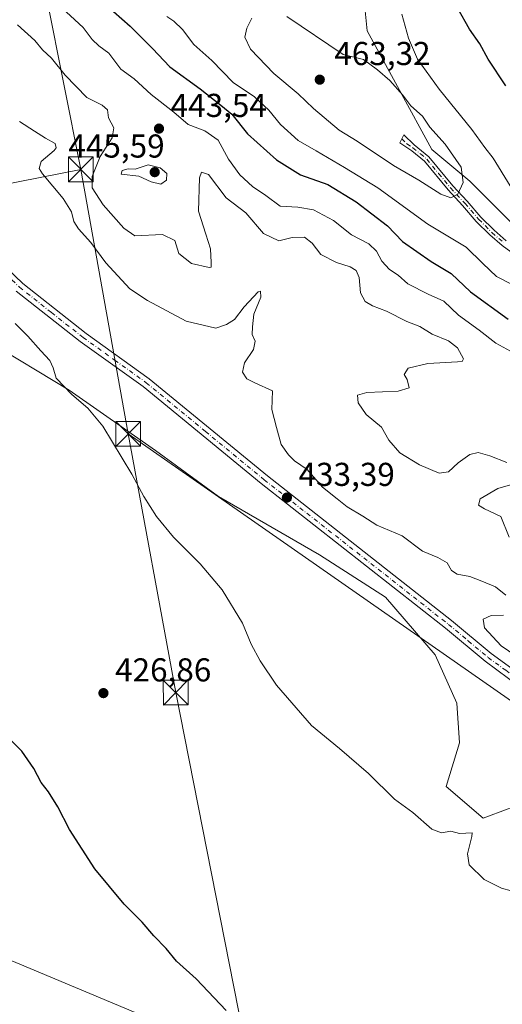
# Model space of a CAD drawing. Units: metres. Extents: x 645263 to 648733, y 4716073 to 4718459.
# Drawn here: x 646218 to 646364, y 4717649 to 4717947 of the extents above; entities that cross this region are included whole.
import ezdxf

# ---------------------------------------------------------------- set-up
doc = ezdxf.new("R2010")
doc.units = ezdxf.units.M
doc.header["$MEASUREMENT"] = 0
doc.linetypes.add('DGN Style 4', pattern=[2.6384748266838614, 1.318413404963828, -0.6592067024819142, 0.001648016756204785, -0.6592067024819142])
for name, color, linetype, lineweight in [('Arbolado forestal CxS', 92, 'Continuous', 0), ('Camino Cxs', 7, 'Continuous', 0), ('Camino eje', 30, 'DGN Style 4', 13), ('Corriente artificial oculto Cxs', 21, 'Continuous', 13), ('Cultivos herbáceos CxS', 92, 'Continuous', 0), ('Curva de nivel maestra', 30, 'Continuous', 30), ('Curva de nivel normal', 30, 'Continuous', 0), ('Matorral CxS', 135, 'Continuous', 0), ('Pastizal CxS', 92, 'Continuous', 0), ('Pista pavimentada Cxs', 135, 'Continuous', 0), ('Pista pavimentada eje', 135, 'DGN Style 4', 0), ('Punto de cota en terreno', 7, 'Continuous', 0), ('Rótulo de punto de cota en terreno', 7, 'Continuous', 0), ('Tendido', 6, 'Continuous', 0), ('Torre de tendido puntual', 7, 'Continuous', 0)]:
    doc.layers.add(name, color=color, linetype=linetype, lineweight=lineweight)
doc.styles.add('Style-Arial', font='txt')

# ---------------------------------------------------------------- blocks, each defined once
blk = doc.blocks.new('5PATER')
at = {"layer": 'Pastizal CxS', "linetype": 'Continuous', "lineweight": 0}
h = blk.add_hatch(color=51, dxfattribs=at)
edge = h.paths.add_edge_path()
edge.add_ellipse((0, 0), major_axis=(-0.1095731443231308, -0.1110710700762829), ratio=0.9994222409660322, start_angle=0, end_angle=360)
blk = doc.blocks.new('5TTEND')
at = {"layer": 'Corriente artificial oculto Cxs', "color": 7, "linetype": 'Continuous', "lineweight": 0}
for p, q in [((-0.375, 0.3754), (0.375, -0.3746)), ((0.3720000000000001, 0.3784000000000001), (-0.3720000000000001, -0.3776))]:
    blk.add_line(p, q, dxfattribs=at)
at = {"layer": 'Corriente artificial oculto Cxs', "color": 7, "linetype": 'Continuous', "lineweight": 0, "flags": 128}
blk.add_lwpolyline([(-0.375, -0.3746), (0.375, -0.3746), (0.375, 0.3754), (-0.375, 0.3754), (-0.3720000000000001, -0.3776)], dxfattribs=at)

msp = doc.modelspace()

# ---------------------------------------------------------------- linework, layer by layer
at = {"layer": 'Arbolado forestal CxS', "color": 92, "linetype": 'Continuous', "lineweight": 0}
for points in [[(646228.2616999998, 4718093.8715, 427.948000000004), (646227.5401, 4718066.872300001, 438.1704000000027), (646228.3038999997, 4718040.190500001, 441.7109999999957), (646231.4565000003, 4718017.944300001, 449.1910999999964), (646237.0484999996, 4718023.5385, 449.3062999999966), (646262.2156999996, 4718032.7293, 451.0421999999963), (646285.3844999997, 4718032.7293, 452.5875999999989), (646292.1756999996, 4718035.5273, 452.4081000000006), (646294.1897, 4718035.392899999, 452.3693000000058), (646298.1684999998, 4718035.1273, 452.1622999999963), (646303.7605, 4718029.133300001, 451.6572000000015), (646306.9562999997, 4718021.1403, 451.9361000000063), (646310.3821, 4718001.856100001, 453.6944999999978), (646319.7396999998, 4717980.1801, 455.1566000000021), (646323.3343000002, 4717943.814900001, 458.3138999999938), (646342.9074999997, 4717907.8497, 461.235799999995), (646354.4923, 4717898.2587, 459.7881999999955), (646377.2619000003, 4717875.4805, 456.8929999999964), (646396.0367000002, 4717861.8937, 457.2204000000056), (646410.8167000003, 4717860.694700001, 456.4856), (646424.3995000003, 4717862.292500001, 455.4686999999976)], [(646377.2619000003, 4717875.4805, 456.8929999999964), (646354.4923, 4717898.2587, 459.7881999999955), (646342.9074999997, 4717907.8497, 461.235799999995), (646323.3343000002, 4717943.814900001, 458.3138999999938), (646319.7396999998, 4717980.1801, 455.1566000000021)], [(646278.5862999996, 4717635.909299999, 424.6315000000032), (646203.0869000005, 4717667.479499999, 423.2302000000054), (646184.3125, 4717679.068700001, 422.9055999999982), (646168.7335000001, 4717693.454700001, 422.4257000000071), (646141.5695000002, 4717699.848900001, 421.8717999999935), (646133.1807000004, 4717707.0419, 421.7027999999991), (646097.2027000004, 4717719.3387, 421.3901999999944), (646088.2905000001, 4717722.3849, 421.3399999999965), (646085.2440999999, 4717723.426100001, 421.3059999999969), (646068.0669, 4717723.026900001, 421.1704000000027), (646053.3733000001, 4717734.840100001, 421.0593999999983), (646048.9307000004, 4717732.895300001, 421.0463000000018)], [(646203.0869000005, 4717667.479499999, 423.2302000000054), (646278.5862999996, 4717635.909299999, 424.6315000000032)]]:
    msp.add_polyline3d(points, dxfattribs=at)
at = {"layer": 'Camino Cxs', "color": 7, "linetype": 'Continuous', "lineweight": 0}
msp.add_polyline3d([(646375.4401000004, 4717870.5801, 458.1049999999959), (646364.2801000001, 4717878.7501, 459.0546999999933), (646360.5000999998, 4717882.0101, 458.9370999999956), (646356.4200999998, 4717886.100099999, 459.9073999999965), (646352.2701000003, 4717890.920100001, 460.6447000000044), (646347.8701, 4717895.620100001, 460.8800000000047), (646340.7200999996, 4717904.290100001, 463.3908999999985), (646336.8601000002, 4717907.460100001, 463.2330999999977), (646333.2401000002, 4717909.880100001, 463.0175000000018), (646334.4401000004, 4717912.2601, 464.1349999999948), (646337.5900999998, 4717909.270099999, 464.4217999999965), (646342.0800999999, 4717905.6501, 464.1928999999946), (646349.3101000005, 4717896.890100001, 461.7538000000059), (646353.7001, 4717892.200099999, 461.6159000000043), (646357.8300999999, 4717887.4001, 460.952099999995), (646361.8101000005, 4717883.4101, 460.1306000000041), (646365.4700999996, 4717880.2501, 460.0460000000021)], dxfattribs=at)
msp.add_polyline3d([(646375.4401000004, 4717870.5801, 458.1049999999959), (646364.2801000001, 4717878.7501, 459.0546999999933), (646360.5000999998, 4717882.0101, 458.9370999999956), (646356.4200999998, 4717886.100099999, 459.9073999999965), (646352.2701000003, 4717890.920100001, 460.6447000000044), (646347.8701, 4717895.620100001, 460.8800000000047), (646340.7200999996, 4717904.290100001, 463.3908999999985), (646336.8601000002, 4717907.460100001, 463.2330999999977), (646333.2401000002, 4717909.880100001, 463.0175000000018), (646334.4401000004, 4717912.2601, 464.1349999999948), (646337.5900999998, 4717909.270099999, 464.4217999999965), (646342.0800999999, 4717905.6501, 464.1928999999946), (646349.3101000005, 4717896.890100001, 461.7538000000059), (646353.7001, 4717892.200099999, 461.6159000000043), (646357.8300999999, 4717887.4001, 460.952099999995), (646361.8101000005, 4717883.4101, 460.1306000000041), (646365.4700999996, 4717880.2501, 460.0460000000021)], dxfattribs=at)
at = {"layer": 'Camino eje', "color": 30, "linetype": 'DGN Style 4', "lineweight": 13}
msp.add_polyline3d([(646333.8400999998, 4717911.0701, 463.4970999999932), (646335.4151, 4717909.575099999, 463.7954000000027), (646337.2251000004, 4717908.3651, 463.7842999999993), (646339.4700999996, 4717906.5551, 463.8659000000043), (646341.4001000002, 4717904.970100001, 463.7467999999935), (646345.0151000004, 4717900.590100001, 462.3052000000025), (646348.5900999998, 4717896.255100001, 461.280899999998), (646352.9851000002, 4717891.5601, 461.0504999999976), (646357.1250999998, 4717886.7501, 460.3705000000046), (646361.1551000001, 4717882.710100001, 459.4081000000006), (646364.8750999998, 4717879.5001, 459.5225000000065)], dxfattribs=at)
at = {"layer": 'Cultivos herbáceos CxS', "color": 92, "linetype": 'Continuous', "lineweight": 0}
for points in [[(646208.2836999996, 4717849.904899999, 428.3761999999988), (646233.0994999995, 4717834.9879, 429.630799999999), (646259.2153000003, 4717816.696900001, 430.805600000007), (646278.3267000001, 4717802.8167, 431.2682999999961), (646308.9486999996, 4717785.1665, 432.3997999999993), (646328.9225000005, 4717772.378500001, 433.3426000000036), (646343.9461000003, 4717754.8665, 433.3745000000054), (646350.4929000001, 4717740.2093, 432.591499999995), (646351.2937000003, 4717728.222300001, 431.792300000001), (646347.2984999996, 4717715.034299999, 430.8675999999978), (646358.4823000003, 4717705.443299999, 430.725900000005), (646366.0745000001, 4717708.2413, 431.4458000000013), (646388.8422999998, 4717710.638300001, 433.2817000000068), (646403.2235000003, 4717708.640100001, 434.5690999999933), (646411.2121000001, 4717704.643100001, 434.3500000000058), (646428.3888999998, 4717689.457900001, 434.0411000000022), (646439.5736999996, 4717680.266899999, 434.030899999998), (646447.5635000002, 4717673.074100001, 434.2623000000021), (646468.7355000004, 4717667.0789, 435.2793999999994), (646484.7143000001, 4717661.0847, 435.3962000000029), (646504.6870999997, 4717655.490700001, 436.1852999999974), (646525.0601000005, 4717651.8937, 437.5576000000001), (646540.6391000003, 4717649.4967, 438.353099999993), (646549.4281000001, 4717644.7007, 438.4435999999987)], [(646208.2836999996, 4717849.904899999, 428.3761999999988), (646233.0994999995, 4717834.9879, 429.630799999999), (646259.2153000003, 4717816.696900001, 430.805600000007), (646278.3267000001, 4717802.8167, 431.2682999999961), (646308.9486999996, 4717785.1665, 432.3997999999993), (646328.9225000005, 4717772.378500001, 433.3426000000036), (646343.9461000003, 4717754.8665, 433.3745000000054), (646350.4929000001, 4717740.2093, 432.591499999995), (646351.2937000003, 4717728.222300001, 431.792300000001), (646347.2984999996, 4717715.034299999, 430.8675999999978), (646358.4823000003, 4717705.443299999, 430.725900000005), (646366.0745000001, 4717708.2413, 431.4458000000013), (646388.8422999998, 4717710.638300001, 433.2817000000068), (646403.2235000003, 4717708.640100001, 434.5690999999933), (646411.2121000001, 4717704.643100001, 434.3500000000058), (646428.3888999998, 4717689.457900001, 434.0411000000022), (646439.5736999996, 4717680.266899999, 434.030899999998), (646447.5635000002, 4717673.074100001, 434.2623000000021), (646468.7355000004, 4717667.0789, 435.2793999999994), (646484.7143000001, 4717661.0847, 435.3962000000029), (646504.6870999997, 4717655.490700001, 436.1852999999974), (646525.0601000005, 4717651.8937, 437.5576000000001), (646540.6391000003, 4717649.4967, 438.353099999993), (646549.4281000001, 4717644.7007, 438.4435999999987)], [(646278.5862999996, 4717635.909299999, 424.6315000000032), (646203.0869000005, 4717667.479499999, 423.2302000000054), (646184.3125, 4717679.068700001, 422.9055999999982), (646168.7335000001, 4717693.454700001, 422.4257000000071), (646141.5695000002, 4717699.848900001, 421.8717999999935), (646133.1807000004, 4717707.0419, 421.7027999999991), (646097.2027000004, 4717719.3387, 421.3901999999944), (646088.2905000001, 4717722.3849, 421.3399999999965), (646085.2440999999, 4717723.426100001, 421.3059999999969), (646068.0669, 4717723.026900001, 421.1704000000027), (646053.3733000001, 4717734.840100001, 421.0593999999983), (646048.9307000004, 4717732.895300001, 421.0463000000018)], [(646278.5862999996, 4717635.909299999, 424.6315000000032), (646203.0869000005, 4717667.479499999, 423.2302000000054)]]:
    msp.add_polyline3d(points, dxfattribs=at)
at = {"layer": 'Curva de nivel maestra', "color": 30, "linetype": 'Continuous', "lineweight": 30, "flags": 128}
for points, elevation in [([(646246.5, 4717949.620100001), (646251.5800000001, 4717945.1601), (646258.3099999997, 4717938.4301), (646263.6200000001, 4717932.850099999), (646272.7699999996, 4717926.2401), (646279, 4717921.3201), (646282.3499999996, 4717918.520099999), (646287.1299999999, 4717912.640100001), (646295.8499999996, 4717904.690099999), (646303.1299999999, 4717900.1501), (646311.4100000003, 4717897.300100001), (646320.0300000003, 4717892.050100001), (646329.5599999997, 4717884.7401), (646334.0899999999, 4717880.040100001), (646342.79, 4717873.960100001), (646348.7999999998, 4717870.290100001), (646354.6200000001, 4717864.800100001), (646366.0199999996, 4717856.460100001)], 450), ([(646365.3600000005, 4717927.130100001), (646360.0599999997, 4717935.2401), (646357.4699999997, 4717939.800100001), (646354.3399999999, 4717944.2501), (646350.8200000003, 4717950.5001)], 450), ([(646280.6799999997, 4717647.220100001), (646271.5800000001, 4717656.780099999), (646265.6399999997, 4717662.1801), (646262.4900000002, 4717666.020099999), (646258.7599999999, 4717669.8101), (646255.2300000006, 4717673.9101), (646249.7999999998, 4717679.420100001), (646240.8600000005, 4717690.110099999), (646233.2000000002, 4717702.050100001), (646229.6799999997, 4717708.870100001), (646226.8399999999, 4717713.390100001), (646224.5700000003, 4717716.2601), (646222.3399999999, 4717720.4801), (646218.7999999998, 4717725.720100001), (646214.3499999996, 4717730.200099999)], 425)]:
    msp.add_lwpolyline(points, dxfattribs=dict(at, elevation=elevation))
at = {"layer": 'Curva de nivel normal', "color": 30, "linetype": 'Continuous', "lineweight": 0, "flags": 128}
for points, elevation in [([(646229.6900000004, 4717951.880100001), (646237.3200000003, 4717944.800100001), (646240.04, 4717941.200099999), (646242.0999999996, 4717939.210100001), (646245.0999999996, 4717936.9801), (646248.7300000006, 4717932.220100001), (646252.7800000003, 4717929.200099999), (646257.9600000001, 4717924.460100001), (646264.79, 4717919.140100001), (646269.1500000004, 4717915.420100001), (646274.1799999997, 4717913.540100001), (646278.2000000002, 4717910.700099999), (646281.3600000005, 4717904.9001), (646284.7699999996, 4717900.1801), (646288.6699999999, 4717896.6501), (646292.6699999999, 4717893.960100001), (646297, 4717890.7401), (646302.3399999999, 4717890.4001), (646307.1399999997, 4717889.590100001), (646313.1600000003, 4717886.380100001), (646318.5800000001, 4717881.9901), (646323.8700000001, 4717879.340100001), (646326.1900000004, 4717877.120100001), (646327.7699999996, 4717874.0101), (646330.1299999999, 4717871.4901), (646332.7100000001, 4717869.8201), (646335.6500000004, 4717867.200099999), (646341.7999999998, 4717864.040100001), (646346.5800000001, 4717861.960100001), (646351.0599999997, 4717857.700099999), (646357.2699999996, 4717853.120100001), (646362.29, 4717849.190099999), (646367.8499999996, 4717846.2401)], 445), ([(646262.6699999999, 4717948.130100001), (646264.7800000003, 4717946.7301), (646267.4600000001, 4717944.1501), (646270.8399999999, 4717939.670100001), (646276.3399999999, 4717934.7501), (646282.7800000003, 4717928.100099999), (646289.2300000006, 4717923.7601), (646293.5499999998, 4717919.8101), (646297.0999999996, 4717915.390100001), (646302.5, 4717910.550100001), (646307.9600000001, 4717907.4801), (646316.4699999997, 4717902.4301), (646326.6100000005, 4717896.2401), (646341.7699999996, 4717885.270099999), (646353.3799999999, 4717878.2401), (646358.3700000001, 4717873.380100001), (646362.5800000001, 4717869.4301), (646367.0499999998, 4717867.0701)], 455), ([(646288.4400000004, 4717947.620100001), (646286.8600000005, 4717944.630100001), (646286.29, 4717941.870100001), (646288, 4717938.2401), (646295.0999999996, 4717930.850099999), (646302.4299999997, 4717924.6801), (646307.0899999999, 4717920.2401), (646314.9199999999, 4717913.7401), (646320.3099999997, 4717910.390100001), (646331.3200000003, 4717903.0101), (646339, 4717898.5601), (646345.6699999999, 4717894.3101), (646348.7100000001, 4717893.2501), (646350.8300000001, 4717894.380100001), (646352.4100000003, 4717897.850099999), (646351.8300000001, 4717902.540100001), (646346.9800000006, 4717909.460100001), (646342.3899999997, 4717914.5701), (646340.0800000001, 4717917.940099999), (646336.5999999996, 4717921.120100001), (646334.1299999999, 4717924.3201), (646330.2199999997, 4717928.7301), (646326.4600000001, 4717931.960100001), (646322.2599999999, 4717935.100099999), (646316.0800000001, 4717936.590100001), (646298.9800000006, 4717948.1501)], 460), ([(646366.6299999999, 4717896.860099999), (646361.5199999996, 4717905.210100001), (646358.9699999997, 4717908.4801), (646355.0800000001, 4717913.920100001), (646345.1799999997, 4717926.140100001), (646338.5800000001, 4717935.2501), (646335.8399999999, 4717941.540100001), (646333.8700000001, 4717948.780099999)], 455), ([(646365.6200000001, 4717813.100099999), (646360.5300000003, 4717815.130100001), (646356.9500000002, 4717816.100099999), (646354.4199999999, 4717815.550100001), (646350.8799999999, 4717812.9801), (646348, 4717810.280099999), (646345.1699999999, 4717809.840100001), (646339.1699999999, 4717812.390100001), (646333.2199999997, 4717816.0601), (646329.8899999997, 4717819.890100001), (646327.6699999999, 4717823.8201), (646323.0999999996, 4717827.640100001), (646320.6100000005, 4717831.190099999), (646320.4100000003, 4717833.5101), (646323.2100000001, 4717834.2601), (646332.7400000002, 4717834.690099999), (646336.1299999999, 4717835.7401), (646335.4600000001, 4717838.210100001), (646334.5899999999, 4717839.7401), (646335.75, 4717841.6801), (646341.7000000002, 4717843.030099999), (646350.7199999997, 4717843.540100001), (646352.1799999997, 4717843.670100001), (646352.5499999998, 4717844.530099999), (646350.7199999997, 4717847.770099999), (646347.9900000002, 4717849.920100001), (646343.0499999998, 4717851.9801), (646339.3600000005, 4717854.2301), (646335.3300000001, 4717855.790100001), (646329.2199999997, 4717858.940099999), (646325, 4717860.5001), (646322.75, 4717861.840100001), (646321.3799999999, 4717864.4901), (646320.9199999999, 4717869.0801), (646320, 4717871.200099999), (646318.1699999999, 4717872.360099999), (646314.0700000003, 4717873.670100001), (646309.2800000003, 4717876.120100001), (646306.7199999997, 4717879.470100001), (646304.3499999996, 4717881.290100001), (646300.6699999999, 4717881.2301), (646296.5800000001, 4717880.2401), (646291.9900000002, 4717882.460100001), (646286.5800000001, 4717888.720100001), (646280.6799999997, 4717893.2301), (646275.29, 4717900.2401), (646273.2199999997, 4717900.960100001), (646272.5999999996, 4717899.3101), (646272.2599999999, 4717889.140100001), (646274.4800000006, 4717882.2401), (646275.9199999999, 4717877.7401), (646276.1200000001, 4717873.6601), (646276.0800000001, 4717872.270099999), (646275.4500000002, 4717872.100099999), (646270.0999999996, 4717873.390100001), (646266.2800000003, 4717876.350099999), (646265.1100000005, 4717880.280099999), (646261.3700000001, 4717882.110099999), (646252.9600000001, 4717881.7401), (646249.6699999999, 4717884.050100001), (646243.4299999997, 4717891.0801), (646240.04, 4717896.210100001), (646240.04, 4717899.640100001), (646242.4699999997, 4717905.710100001), (646246.0899999999, 4717911.360099999), (646246.6100000005, 4717914.440099999), (646244.9699999997, 4717917.460100001), (646244.7199999997, 4717919.880100001), (646243.1200000001, 4717921.280099999), (646238.4299999997, 4717923.590100001), (646231.8899999997, 4717930.380100001), (646227.7599999999, 4717935.540100001), (646225.0599999997, 4717938.0701), (646222.7100000001, 4717940.8301), (646217.3899999997, 4717945.550100001)], 440), ([(646218.0199999996, 4717916.290100001), (646222.54, 4717913.360099999), (646225.9199999999, 4717911.2401), (646228.8200000003, 4717909.710100001), (646229.1399999997, 4717908.4101), (646228.5, 4717907.520099999), (646224.5999999996, 4717904.1801), (646224, 4717902.130100001), (646224.9800000006, 4717900.5001), (646231.2699999996, 4717892.9901), (646233.8300000001, 4717889.0001), (646234.5300000003, 4717886.030099999), (646235.9100000003, 4717883.880100001), (646239.6600000003, 4717879.700099999), (646244.2100000001, 4717873.540100001), (646251.4299999997, 4717865.6801), (646256.8099999997, 4717862.140100001), (646268.5199999996, 4717855.880100001), (646277.4699999997, 4717853.790100001), (646280.7599999999, 4717854.860099999), (646283.1399999997, 4717856.380100001), (646286.1200000001, 4717860.2501), (646290.2999999998, 4717864.790100001), (646291.0800000001, 4717865.0001), (646291.1500000004, 4717863.200099999), (646289.0199999996, 4717858.0101), (646288.5800000001, 4717854.1801), (646288.5199999996, 4717851.860099999), (646289.4100000003, 4717849.850099999), (646288.8799999999, 4717847.340100001), (646286.1900000004, 4717843.2301), (646285.6200000001, 4717840.470100001), (646286.8600000005, 4717838.380100001), (646289.3700000001, 4717837.220100001), (646294.6500000004, 4717834.840100001), (646294.5300000003, 4717829.130100001), (646295.9000000004, 4717823.7301), (646297.3300000001, 4717818.590100001), (646299.5700000003, 4717815.390100001), (646301.2999999998, 4717813.5801), (646305.1799999997, 4717811.0101), (646309.8600000005, 4717805.640100001), (646314.25, 4717802.110099999), (646317.3499999996, 4717799.690099999), (646322.0599999997, 4717796.860099999), (646326.2400000002, 4717794.1801), (646333.9800000006, 4717790.880100001), (646340.0999999996, 4717786.220100001), (646344.7699999996, 4717784.300100001), (646347.5700000003, 4717782.7601), (646348.9299999997, 4717780.450099999), (646350.6200000001, 4717779.3201), (646354.4400000004, 4717778.640100001), (646358.1299999999, 4717777.1601), (646362.25, 4717775.440099999), (646365.3899999997, 4717772.920100001)], 435), ([(646257.0099999999, 4717903.2601), (646253.0599999997, 4717901.9101), (646250.9199999999, 4717901.960100001), (646249.1799999997, 4717901.5101), (646248.8899999997, 4717900.4301), (646254.1900000004, 4717899.770099999), (646257.9699999997, 4717898.110099999), (646260.8399999999, 4717897.3201), (646262.5800000001, 4717898.550100001), (646262.6799999997, 4717900.600099999), (646260.6900000004, 4717902.300100001), (646257.0099999999, 4717903.2601)], 445), ([(646366.9900000002, 4717683.440099999), (646364, 4717684.280099999), (646358.79, 4717686.860099999), (646354.2999999998, 4717691.280099999), (646353.7800000003, 4717694.6801), (646355.1100000005, 4717699.850099999), (646355.2100000001, 4717700.950099999), (646351.2800000003, 4717700.8101), (646348.6600000003, 4717701.530099999), (646345.8399999999, 4717701.040100001), (646342.9400000004, 4717702.140100001), (646337.2400000002, 4717707.110099999), (646331.6799999997, 4717711.210100001), (646323.7199999997, 4717718.920100001), (646315.0199999996, 4717726.530099999), (646306.4500000002, 4717733.470100001), (646295.9000000004, 4717745.7301), (646290.9400000004, 4717753.0101), (646288.2000000002, 4717758.110099999), (646285.6399999997, 4717764.4901), (646279.4299999997, 4717774.5601), (646272.7999999998, 4717782.390100001), (646264.6500000004, 4717790.5001), (646259.5599999997, 4717796.7401), (646255.6699999999, 4717802.850099999), (646252.1100000005, 4717809.620100001), (646243.2599999999, 4717824.110099999), (646238.7000000002, 4717829.540100001), (646233.8700000001, 4717833.710100001), (646229.1399999997, 4717838.6601), (646228.2800000003, 4717841.7401), (646227.2400000002, 4717843.950099999), (646224.4900000002, 4717846.860099999), (646220.5999999996, 4717851.360099999), (646216.6900000004, 4717855.1601)], 430), ([(646366.4199999999, 4717790.530099999), (646363.8200000003, 4717796.7501), (646358.9299999997, 4717799.120100001), (646357.04, 4717800.2301), (646357.6100000005, 4717802.100099999), (646362.9699999997, 4717805.220100001), (646370.3300000001, 4717807.4001)], 440), ([(646364.6600000003, 4717766.840100001), (646360.9100000003, 4717766.770099999), (646358.5, 4717765.700099999), (646358.9199999999, 4717763.0801), (646363.9400000004, 4717757.610099999), (646370.29, 4717753.3101)], 435)]:
    msp.add_lwpolyline(points, dxfattribs=dict(at, elevation=elevation))
at = {"layer": 'Matorral CxS', "color": 135, "linetype": 'Continuous', "lineweight": 0}
for points in [[(646228.2616999998, 4718093.8715, 427.948000000004), (646227.5401, 4718066.872300001, 438.1704000000027), (646228.3038999997, 4718040.190500001, 441.7109999999957), (646231.4565000003, 4718017.944300001, 449.1910999999964), (646237.0484999996, 4718023.5385, 449.3062999999966), (646262.2156999996, 4718032.7293, 451.0421999999963), (646285.3844999997, 4718032.7293, 452.5875999999989), (646292.1756999996, 4718035.5273, 452.4081000000006), (646294.1897, 4718035.392899999, 452.3693000000058), (646298.1684999998, 4718035.1273, 452.1622999999963), (646303.7605, 4718029.133300001, 451.6572000000015), (646306.9562999997, 4718021.1403, 451.9361000000063), (646310.3821, 4718001.856100001, 453.6944999999978), (646319.7396999998, 4717980.1801, 455.1566000000021), (646323.3343000002, 4717943.814900001, 458.3138999999938), (646342.9074999997, 4717907.8497, 461.235799999995), (646354.4923, 4717898.2587, 459.7881999999955), (646377.2619000003, 4717875.4805, 456.8929999999964), (646396.0367000002, 4717861.8937, 457.2204000000056), (646410.8167000003, 4717860.694700001, 456.4856), (646424.3995000003, 4717862.292500001, 455.4686999999976)], [(646319.7396999998, 4717980.1801, 455.1566000000021), (646323.3343000002, 4717943.814900001, 458.3138999999938), (646342.9074999997, 4717907.8497, 461.235799999995), (646354.4923, 4717898.2587, 459.7881999999955), (646377.2619000003, 4717875.4805, 456.8929999999964), (646396.0367000002, 4717861.8937, 457.2204000000056), (646410.8167000003, 4717860.694700001, 456.4856), (646424.3995000003, 4717862.292500001, 455.4686999999976), (646443.8721000003, 4717833.534299999, 457.232999999993), (646459.8447000004, 4717812.649300001, 456.4446000000025), (646485.9162999997, 4717792.959100001, 455.6667000000016), (646507.4880999997, 4717780.971100001, 453.6450999999943), (646523.0669, 4717769.382099999, 449.6285000000062), (646571.0037000002, 4717760.590700001, 458.2421000000032), (646611.7462999999, 4717738.6107, 461.5693000000028), (646619.7361000003, 4717730.218699999, 461.6827000000048), (646653.2909000004, 4717716.6315, 459.7854999999981)], [(646549.4281000001, 4717644.7007, 438.4435999999987), (646540.6391000003, 4717649.4967, 438.353099999993), (646525.0601000005, 4717651.8937, 437.5576000000001), (646504.6870999997, 4717655.490700001, 436.1852999999974), (646484.7143000001, 4717661.0847, 435.3962000000029), (646468.7355000004, 4717667.0789, 435.2793999999994), (646447.5635000002, 4717673.074100001, 434.2623000000021), (646439.5736999996, 4717680.266899999, 434.030899999998), (646428.3888999998, 4717689.457900001, 434.0411000000022), (646411.2121000001, 4717704.643100001, 434.3500000000058), (646403.2235000003, 4717708.640100001, 434.5690999999933), (646388.8422999998, 4717710.638300001, 433.2817000000068), (646366.0745000001, 4717708.2413, 431.4458000000013), (646358.4823000003, 4717705.443299999, 430.725900000005), (646347.2984999996, 4717715.034299999, 430.8675999999978), (646351.2937000003, 4717728.222300001, 431.792300000001), (646350.4929000001, 4717740.2093, 432.591499999995), (646343.9461000003, 4717754.8665, 433.3745000000054), (646328.9225000005, 4717772.378500001, 433.3426000000036), (646308.9486999996, 4717785.1665, 432.3997999999993), (646278.3267000001, 4717802.8167, 431.2682999999961), (646259.2153000003, 4717816.696900001, 430.805600000007), (646233.0994999995, 4717834.9879, 429.630799999999), (646208.2836999996, 4717849.904899999, 428.3761999999988)], [(646208.2836999996, 4717849.904899999, 428.3761999999988), (646233.0994999995, 4717834.9879, 429.630799999999), (646259.2153000003, 4717816.696900001, 430.805600000007), (646278.3267000001, 4717802.8167, 431.2682999999961), (646308.9486999996, 4717785.1665, 432.3997999999993), (646328.9225000005, 4717772.378500001, 433.3426000000036), (646343.9461000003, 4717754.8665, 433.3745000000054), (646350.4929000001, 4717740.2093, 432.591499999995), (646351.2937000003, 4717728.222300001, 431.792300000001), (646347.2984999996, 4717715.034299999, 430.8675999999978), (646358.4823000003, 4717705.443299999, 430.725900000005), (646366.0745000001, 4717708.2413, 431.4458000000013), (646388.8422999998, 4717710.638300001, 433.2817000000068), (646403.2235000003, 4717708.640100001, 434.5690999999933), (646411.2121000001, 4717704.643100001, 434.3500000000058), (646428.3888999998, 4717689.457900001, 434.0411000000022), (646439.5736999996, 4717680.266899999, 434.030899999998), (646447.5635000002, 4717673.074100001, 434.2623000000021), (646468.7355000004, 4717667.0789, 435.2793999999994), (646484.7143000001, 4717661.0847, 435.3962000000029), (646504.6870999997, 4717655.490700001, 436.1852999999974), (646525.0601000005, 4717651.8937, 437.5576000000001), (646540.6391000003, 4717649.4967, 438.353099999993), (646549.4281000001, 4717644.7007, 438.4435999999987)]]:
    msp.add_polyline3d(points, dxfattribs=at)
at = {"layer": 'Pista pavimentada Cxs', "color": 135, "linetype": 'Continuous', "lineweight": 0}
for points in [[(646134.4501, 4717956.420100001, 424.8698000000004), (646135.0100999996, 4717952.090100001, 424.2309999999998), (646136.0500999996, 4717948.210100001, 424.3123000000051), (646140.4501, 4717941.9901, 424.7421999999933), (646146.0701000001, 4717937.100099999, 425.1346000000049), (646179.2200999996, 4717905.4101, 427.5283999999957), (646219.0401, 4717867.270099999, 430.7875000000058), (646238.1901000004, 4717852.1501, 431.3576999999932), (646257.3601000002, 4717838.4301, 431.7587000000058), (646293.1201, 4717809.020099999, 433.3732000000019), (646348.9501, 4717765.2501, 434.3481999999931), (646360.9001000002, 4717755.270099999, 435.0576000000001), (646371.5800999999, 4717747.460100001, 434.7238999999972), (646382.7901, 4717738.2501, 434.9063000000024)], [(646179.2200999996, 4717905.4101, 427.5283999999957), (646219.0401, 4717867.270099999, 430.7875000000058), (646238.1901000004, 4717852.1501, 431.3576999999932), (646257.3601000002, 4717838.4301, 431.7587000000058), (646293.1201, 4717809.020099999, 433.3732000000019), (646348.9501, 4717765.2501, 434.3481999999931), (646360.9001000002, 4717755.270099999, 435.0576000000001), (646371.5800999999, 4717747.460100001, 434.7238999999972), (646382.7901, 4717738.2501, 434.9063000000024), (646384.5477, 4717736.8575, 435.0764999999956), (646386.2801000001, 4717735.4901, 435.196299999996), (646410.8201000001, 4717716.090100001, 436.6046000000061), (646430.3601000002, 4717699.590100001, 437.0930999999982), (646446.8101000005, 4717685.890100001, 437.1238000000012), (646450.7001, 4717683.3301, 437.1980999999942), (646457.2801000001, 4717680.0001, 437.7973999999958), (646466.5701000001, 4717676.370100001, 437.0241999999998), (646475.8201000001, 4717673.630100001, 437.0923000000039), (646504.5100999996, 4717665.870100001, 437.7897999999987), (646522.9600999998, 4717661.860099999, 438.7182999999932), (646543.4700999996, 4717656.120100001, 439.678899999999), (646550.9700999996, 4717653.110099999, 439.7825000000012), (646560.1401000004, 4717648.9301, 440.1049999999959)], [(646558.7801000001, 4717646.280099999, 440.2088999999978), (646549.8000999996, 4717650.370100001, 440.0359999999928), (646542.5100999996, 4717653.300100001, 439.8966999999975), (646522.2401000002, 4717658.970100001, 440.3966999999975), (646503.8000999996, 4717662.9801, 437.6067999999942), (646475.0100999996, 4717670.7601, 437.5700999999972), (646465.6001000004, 4717673.550100001, 437.4535999999935), (646456.0601000005, 4717677.280099999, 436.9330000000046), (646449.2100999998, 4717680.7501, 436.9631999999983), (646445.0301000001, 4717683.4901, 437.3283999999985), (646428.4501, 4717697.3101, 436.9771999999939), (646408.9401000004, 4717713.780099999, 436.377999999997), (646378.9801000003, 4717737.460100001, 434.9336000000039), (646369.7500999998, 4717745.110099999, 435.0442000000039), (646359.0601000005, 4717752.920100001, 434.6784999999945), (646347.0800999999, 4717762.9301, 434.3769999999931), (646291.2500999998, 4717806.700099999, 433.5215000000026), (646255.5500999996, 4717836.0701, 431.7318999999989), (646236.4001000002, 4717849.770099999, 431.853099999993), (646217.0800999999, 4717865.020099999, 431.4394999999931)], [(646558.7801000001, 4717646.280099999, 440.2088999999978), (646549.8000999996, 4717650.370100001, 440.0359999999928), (646542.5100999996, 4717653.300100001, 439.8966999999975), (646522.2401000002, 4717658.970100001, 440.3966999999975), (646503.8000999996, 4717662.9801, 437.6067999999942), (646475.0100999996, 4717670.7601, 437.5700999999972), (646465.6001000004, 4717673.550100001, 437.4535999999935), (646456.0601000005, 4717677.280099999, 436.9330000000046), (646449.2100999998, 4717680.7501, 436.9631999999983), (646445.0301000001, 4717683.4901, 437.3283999999985), (646428.4501, 4717697.3101, 436.9771999999939), (646408.9401000004, 4717713.780099999, 436.377999999997), (646378.9801000003, 4717737.460100001, 434.9336000000039), (646369.7500999998, 4717745.110099999, 435.0442000000039), (646359.0601000005, 4717752.920100001, 434.6784999999945), (646347.0800999999, 4717762.9301, 434.3769999999931), (646291.2500999998, 4717806.700099999, 433.5215000000026), (646255.5500999996, 4717836.0701, 431.7318999999989), (646236.4001000002, 4717849.770099999, 431.853099999993), (646217.0800999999, 4717865.020099999, 431.4394999999931)]]:
    msp.add_polyline3d(points, dxfattribs=at)
at = {"layer": 'Pista pavimentada eje', "color": 135, "linetype": 'DGN Style 4', "lineweight": 0}
msp.add_polyline3d([(646128.4101, 4717950.4901, 423.9759999999952), (646139.5701000001, 4717940.770099999, 424.7581999999966), (646142.3800999997, 4717938.3301, 424.9021999999969), (646145.0601000005, 4717936.0001, 425.1252999999998), (646178.1901000004, 4717904.3301, 427.4002999999939), (646218.0601000005, 4717866.140100001, 431.0240000000049), (646227.7200999996, 4717858.520099999, 431.3141000000033), (646237.2901, 4717850.960100001, 431.5325000000012), (646246.8701, 4717844.110099999, 431.9780000000028), (646256.4501, 4717837.2501, 431.748900000006), (646274.3300999999, 4717822.540100001, 432.7013000000007), (646292.1801000005, 4717807.860099999, 433.2835999999952), (646348.0100999996, 4717764.090100001, 434.368100000007), (646353.9901000002, 4717759.100099999, 434.6100000000006), (646359.9801000003, 4717754.090100001, 434.8267999999953), (646365.3201000001, 4717750.190099999, 434.7936000000045), (646370.6601, 4717746.280099999, 434.8460999999952), (646375.2801000001, 4717742.460100001, 434.8913999999932), (646380.8800999997, 4717737.850099999, 434.9073000000063), (646382.6300999997, 4717736.470100001, 435.2624999999971)], dxfattribs=at)
at = {"layer": 'Tendido', "color": 6, "linetype": 'Continuous', "lineweight": 0, "extrusion": (0.01313387752600042, -0.07319143439701836, 0.9972314250925104), "elevation": -336382.7367402921, "flags": 128}
msp.add_lwpolyline([(1469373.127076922, 4516998.121167983), (1469373.127076922, 4517079.706143002)], dxfattribs=at)
at = {"layer": 'Tendido', "color": 6, "linetype": 'Continuous', "lineweight": 0}
for points in [[(646236.5999999996, 4717901.850000001, 440.8953000000038), (646221.1985999999, 4717979.4044, 454.4247000000032), (646223.4776999997, 4718068.6579, 440.7810000000027), (646229.3569, 4718240.648700001, 439.1738000000041), (646232.3454, 4718348.0438, 447.9698999999965), (646234.04, 4718406.990900001, 433.110400000005)], [(646236.5999999996, 4717901.850000001, 440.8953000000038), (646198.5767000001, 4717894.340700001, 430.290599999993), (646114.3066999996, 4717880.1854, 426.045299999998), (646090.4941999996, 4717877.010399999, 426.7918999999966), (645982.6519999999, 4717861.459899999, 423.4657000000007), (645891.7999999998, 4717848.09, 423.0635000000038)], [(646862.2800000003, 4717252.730000001, 448.6152000000002), (646856.3399999999, 4717398.51, 448.5366999999969), (646730.7100000001, 4717486.24, 447.5097999999998), (646626.2244999995, 4717559.721999999, 437.8916999999929), (646479.0403000005, 4717663.6953, 438.7400999999954), (646381.4379000004, 4717730.888300001, 436.2035999999935), (646250.9699999997, 4717821.77, 434.8285999999935)], [(646389.3799999999, 4717405.664999999, 460.0418999999966), (646354.9714000003, 4717434.2481, 458.004700000005), (646317.5856999997, 4717463.405300001, 455.5717000000004), (646303.8234000001, 4717536.8814, 437.0902999999962), (646287.0588999996, 4717633.903100001, 426.5543000000035), (646265.3638000004, 4717743.451099999, 429.4183000000049), (646250.9699999997, 4717821.77, 434.8285999999935)]]:
    msp.add_polyline3d(points, dxfattribs=at)

# ---------------------------------------------------------------- block references
at = {"layer": 'Punto de cota en terreno', "color": 7, "linetype": 'Continuous', "lineweight": 0, "xscale": 10, "yscale": 10, "zscale": 10}
for p in [(646309, 4717929, 463.320000000007), (646260.2999999998, 4717914.180000001, 443.5399999999936), (646259, 4717901, 445.5899999999965), (646299.0499999998, 4717802.480000001, 433.3899999999995), (646243.4699999997, 4717743.289999999, 426.8600000000006)]:
    msp.add_blockref('5PATER', p, dxfattribs=at)
at = {"layer": 'Torre de tendido puntual', "color": 7, "linetype": 'Continuous', "lineweight": 0, "xscale": 10, "yscale": 10, "zscale": 10}
for p in [(646236.5999999996, 4717901.850000001, 440.8953000000038), (646250.9699999997, 4717821.77, 434.8285999999935), (646265.3638000004, 4717743.451099999, 429.4183000000049)]:
    msp.add_blockref('5TTEND', p, dxfattribs=at)

# ---------------------------------------------------------------- texts
at = {"layer": 'Rótulo de punto de cota en terreno', "color": 7, "linetype": 'Continuous', "lineweight": 0, "style": 'Style-Arial'}
for s, p in [('463,32', (646313.4096999997, 4717933.409700001)), ('443,54', (646263.8278000001, 4717917.707800001)), ('445,59', (646232.8572000006, 4717905.409700001)), ('433,39', (646302.5778000001, 4717806.0078)), ('426,86', (646246.9978, 4717746.8178))]:
    msp.add_text(s, height=7.000000000000002, dxfattribs=at).set_placement(p)

doc.saveas('drawing.dxf')
